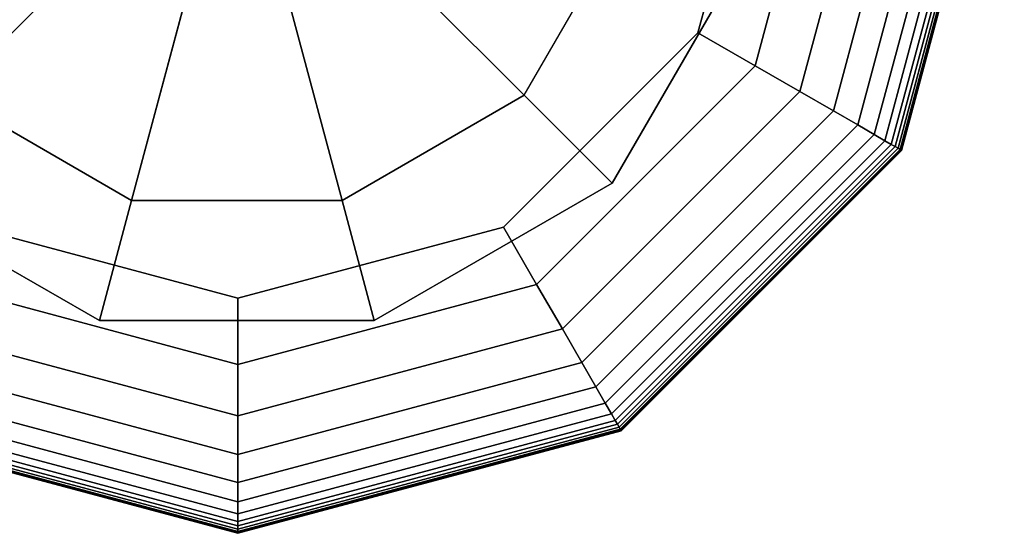
# Model space of a CAD drawing. Extents: x 6231 to 28952, y -23964 to -4244.
# Drawn here: x 25959 to 26084, y -11811 to -11747 of the extents above; entities that cross this region are included whole.
import ezdxf

# ---------------------------------------------------------------- set-up
doc = ezdxf.new("R2010")
doc.units = 0
doc.header["$LTSCALE"] = 350
doc.header["$MEASUREMENT"] = 0
doc.layers.add('SOUTH JORDAN', color=7, linetype='CONTINUOUS')

msp = doc.modelspace()

# ---------------------------------------------------------------- linework, layer by layer
at = {"layer": 'SOUTH JORDAN'}
for p, q in [((25969.35129, -11784.60111), (26004.02925, -11655.1812)), ((26044.85327, -11748.26486), (26053.82858, -11714.76852)), ((26053.82858, -11714.76852), (26044.85327, -11748.26486)), ((26044.85327, -11748.26486), (26053.82858, -11714.76852)), ((26053.82858, -11714.76852), (26044.85327, -11748.26486)), ((26062.18948, -11714.76852), (26052.09402, -11752.44531)), ((26052.09402, -11752.44531), (26062.18948, -11714.76852)), ((26062.18948, -11714.76852), (26052.09402, -11752.44531)), ((26052.09402, -11752.44531), (26062.18948, -11714.76852)), ((26062.18948, -11714.76852), (26052.09402, -11752.44531)), ((26052.09402, -11752.44531), (26062.18948, -11714.76852)), ((26062.18948, -11714.76852), (26052.09402, -11752.44531)), ((26052.09402, -11752.44531), (26062.18948, -11714.76852)), ((26068.69024, -11714.76852), (26057.72384, -11755.69569)), ((26057.72384, -11755.69569), (26068.69024, -11714.76852)), ((26068.69024, -11714.76852), (26057.72384, -11755.69569)), ((26057.72384, -11755.69569), (26068.69024, -11714.76852)), ((26068.69024, -11714.76852), (26057.72384, -11755.69569)), ((26057.72384, -11755.69569), (26068.69024, -11714.76852)), ((26068.69024, -11714.76852), (26057.72384, -11755.69569)), ((26057.72384, -11755.69569), (26068.69024, -11714.76852)), ((26073.57984, -11714.76852), (26061.95836, -11758.14049)), ((26061.95836, -11758.14049), (26073.57984, -11714.76852)), ((26073.57984, -11714.76852), (26061.95836, -11758.14049)), ((26061.95836, -11758.14049), (26073.57984, -11714.76852)), ((26073.57984, -11714.76852), (26061.95836, -11758.14049)), ((26061.95836, -11758.14049), (26073.57984, -11714.76852)), ((26073.57984, -11714.76852), (26061.95836, -11758.14049)), ((26061.95836, -11758.14049), (26073.57984, -11714.76852)), ((26077.10729, -11714.76852), (26065.01322, -11759.90421)), ((26065.01322, -11759.90421), (26077.10729, -11714.76852)), ((26077.10729, -11714.76852), (26065.01322, -11759.90421)), ((26065.01322, -11759.90421), (26077.10729, -11714.76852)), ((26077.10729, -11714.76852), (26065.01322, -11759.90421)), ((26065.01322, -11759.90421), (26077.10729, -11714.76852)), ((26077.10729, -11714.76852), (26065.01322, -11759.90421)), ((26065.01322, -11759.90421), (26077.10729, -11714.76852)), ((26079.52157, -11714.76852), (26067.10405, -11761.11136)), ((26067.10405, -11761.11136), (26079.52157, -11714.76852)), ((26079.52157, -11714.76852), (26067.10405, -11761.11136)), ((26067.10405, -11761.11136), (26079.52157, -11714.76852)), ((26079.52157, -11714.76852), (26067.10405, -11761.11136)), ((26067.10405, -11761.11136), (26079.52157, -11714.76852)), ((26079.52157, -11714.76852), (26067.10405, -11761.11136)), ((26067.10405, -11761.11136), (26079.52157, -11714.76852)), ((26081.0717, -11714.76852), (26068.4465, -11761.88642)), ((26068.4465, -11761.88642), (26081.0717, -11714.76852)), ((26081.0717, -11714.76852), (26068.4465, -11761.88642)), ((26068.4465, -11761.88642), (26081.0717, -11714.76852)), ((26081.0717, -11714.76852), (26068.4465, -11761.88642)), ((26068.4465, -11761.88642), (26081.0717, -11714.76852)), ((26081.0717, -11714.76852), (26068.4465, -11761.88642)), ((26068.4465, -11761.88642), (26081.0717, -11714.76852)), ((26082.00665, -11714.76852), (26069.25619, -11762.3539)), ((26069.25619, -11762.3539), (26082.00665, -11714.76852)), ((26082.00665, -11714.76852), (26069.25619, -11762.3539)), ((26069.25619, -11762.3539), (26082.00665, -11714.76852)), ((26082.00665, -11714.76852), (26069.25619, -11762.3539)), ((26069.25619, -11762.3539), (26082.00665, -11714.76852)), ((26082.00665, -11714.76852), (26069.25619, -11762.3539)), ((26069.25619, -11762.3539), (26082.00665, -11714.76852)), ((26082.57544, -11714.76852), (26069.74877, -11762.63829)), ((26069.74877, -11762.63829), (26082.57544, -11714.76852)), ((26082.57544, -11714.76852), (26069.74877, -11762.63829)), ((26069.74877, -11762.63829), (26082.57544, -11714.76852)), ((26082.57544, -11714.76852), (26069.74877, -11762.63829)), ((26069.74877, -11762.63829), (26082.57544, -11714.76852)), ((26082.57544, -11714.76852), (26069.74877, -11762.63829)), ((26069.74877, -11762.63829), (26082.57544, -11714.76852)), ((26082.98555, -11714.76852), (26070.10394, -11762.84334)), ((26070.10394, -11762.84334), (26082.98555, -11714.76852)), ((26082.98555, -11714.76852), (26070.10394, -11762.84334)), ((26070.10394, -11762.84334), (26082.98555, -11714.76852)), ((26082.98555, -11714.76852), (26070.10394, -11762.84334)), ((26070.10394, -11762.84334), (26082.98555, -11714.76852)), ((26082.98555, -11714.76852), (26070.10394, -11762.84334)), ((26070.10394, -11762.84334), (26082.98555, -11714.76852)), ((26083.27849, -11714.76852), (26070.35763, -11762.98981)), ((26070.35763, -11762.98981), (26083.27849, -11714.76852)), ((26083.27849, -11714.76852), (26070.35763, -11762.98981)), ((26070.35763, -11762.98981), (26083.27849, -11714.76852)), ((26083.27849, -11714.76852), (26070.35763, -11762.98981)), ((26070.35763, -11762.98981), (26083.27849, -11714.76852)), ((26083.27849, -11714.76852), (26070.35763, -11762.98981)), ((26070.35763, -11762.98981), (26083.27849, -11714.76852)), ((26083.45425, -11714.76852), (26070.50985, -11763.07769)), ((26070.50985, -11763.07769), (26083.45425, -11714.76852)), ((26083.45425, -11714.76852), (26070.50985, -11763.07769)), ((26070.50985, -11763.07769), (26083.45425, -11714.76852)), ((26083.45425, -11714.76852), (26070.50985, -11763.07769)), ((26070.50985, -11763.07769), (26083.45425, -11714.76852)), ((26083.45425, -11714.76852), (26070.50985, -11763.07769)), ((26070.50985, -11763.07769), (26083.45425, -11714.76852)), ((26083.51284, -11714.76852), (26070.56058, -11763.10699)), ((26070.56058, -11763.10699), (26083.51284, -11714.76852)), ((26083.51284, -11714.76852), (26070.56058, -11763.10699)), ((26070.56058, -11763.10699), (26083.51284, -11714.76852)), ((26022.94644, -11756.14733), (26036.21712, -11733.16183)), ((26022.94644, -11756.14733), (26036.21712, -11733.16183)), ((25950.43409, -11756.14733), (25968.20703, -11738.37439)), ((25968.20703, -11738.37439), (25950.43409, -11756.14733)), ((26005.1735, -11738.37439), (26022.94644, -11756.14733)), ((26022.94644, -11756.14733), (26005.1735, -11738.37439)), ((26034.06124, -11767.26213), (26051.40022, -11737.23013)), ((26051.40022, -11737.23013), (26034.06124, -11767.26213)), ((26051.40022, -11737.23013), (26034.06124, -11767.26213)), ((25979.92493, -11745.13972), (25973.41959, -11769.41801)), ((25973.41959, -11769.41801), (25979.92493, -11745.13972)), ((25993.4556, -11745.13972), (25999.96095, -11769.41801)), ((25999.96095, -11769.41801), (25993.4556, -11745.13972)), ((26020.33225, -11772.78588), (26044.85327, -11748.26486)), ((26044.85327, -11748.26486), (26020.33225, -11772.78588)), ((26020.33225, -11772.78588), (26044.85327, -11748.26486)), ((26044.85327, -11748.26486), (26020.33225, -11772.78588)), ((26052.09402, -11752.44531), (26044.85327, -11748.26486)), ((26044.85327, -11748.26486), (26052.09402, -11752.44531)), ((26044.85327, -11748.26486), (26052.09402, -11752.44531)), ((26052.09402, -11752.44531), (26044.85327, -11748.26486)), ((26052.09402, -11752.44531), (26044.85327, -11748.26486)), ((26044.85327, -11748.26486), (26052.09402, -11752.44531)), ((26044.85327, -11748.26486), (26052.09402, -11752.44531)), ((26052.09402, -11752.44531), (26044.85327, -11748.26486)), ((26052.09402, -11752.44531), (26024.5127, -11780.02663)), ((26024.5127, -11780.02663), (26052.09402, -11752.44531)), ((26052.09402, -11752.44531), (26024.5127, -11780.02663)), ((26024.5127, -11780.02663), (26052.09402, -11752.44531)), ((26052.09402, -11752.44531), (26024.5127, -11780.02663)), ((26024.5127, -11780.02663), (26052.09402, -11752.44531)), ((26052.09402, -11752.44531), (26024.5127, -11780.02663)), ((26024.5127, -11780.02663), (26052.09402, -11752.44531)), ((26057.72384, -11755.69569), (26052.09402, -11752.44531)), ((26052.09402, -11752.44531), (26057.72384, -11755.69569)), ((26052.09402, -11752.44531), (26057.72384, -11755.69569)), ((26057.72384, -11755.69569), (26052.09402, -11752.44531)), ((26057.72384, -11755.69569), (26052.09402, -11752.44531)), ((26052.09402, -11752.44531), (26057.72384, -11755.69569)), ((26052.09402, -11752.44531), (26057.72384, -11755.69569)), ((26057.72384, -11755.69569), (26052.09402, -11752.44531)), ((26057.72384, -11755.69569), (26027.76307, -11785.65645)), ((26027.76307, -11785.65645), (26057.72384, -11755.69569)), ((26057.72384, -11755.69569), (26027.76307, -11785.65645)), ((26027.76307, -11785.65645), (26057.72384, -11755.69569)), ((26057.72384, -11755.69569), (26027.76307, -11785.65645)), ((26027.76307, -11785.65645), (26057.72384, -11755.69569)), ((26057.72384, -11755.69569), (26027.76307, -11785.65645)), ((26027.76307, -11785.65645), (26057.72384, -11755.69569)), ((26061.95836, -11758.14049), (26057.72384, -11755.69569)), ((26057.72384, -11755.69569), (26061.95836, -11758.14049)), ((26057.72384, -11755.69569), (26061.95836, -11758.14049)), ((26061.95836, -11758.14049), (26057.72384, -11755.69569)), ((26061.95836, -11758.14049), (26057.72384, -11755.69569)), ((26057.72384, -11755.69569), (26061.95836, -11758.14049)), ((26057.72384, -11755.69569), (26061.95836, -11758.14049)), ((26061.95836, -11758.14049), (26057.72384, -11755.69569)), ((25950.43409, -11756.14733), (25973.41959, -11769.41801)), ((25973.41959, -11769.41801), (25950.43409, -11756.14733)), ((25999.96095, -11769.41801), (26022.94644, -11756.14733)), ((26022.94644, -11756.14733), (25999.96095, -11769.41801)), ((26034.06124, -11767.26213), (26022.94644, -11756.14733)), ((26034.06124, -11767.26213), (26022.94644, -11756.14733)), ((26061.95836, -11758.14049), (26030.20787, -11789.89097)), ((26030.20787, -11789.89097), (26061.95836, -11758.14049)), ((26061.95836, -11758.14049), (26030.20787, -11789.89097)), ((26030.20787, -11789.89097), (26061.95836, -11758.14049)), ((26061.95836, -11758.14049), (26030.20787, -11789.89097)), ((26030.20787, -11789.89097), (26061.95836, -11758.14049)), ((26061.95836, -11758.14049), (26030.20787, -11789.89097)), ((26030.20787, -11789.89097), (26061.95836, -11758.14049)), ((26065.01322, -11759.90421), (26061.95836, -11758.14049)), ((26061.95836, -11758.14049), (26065.01322, -11759.90421)), ((26061.95836, -11758.14049), (26065.01322, -11759.90421)), ((26065.01322, -11759.90421), (26061.95836, -11758.14049)), ((26065.01322, -11759.90421), (26061.95836, -11758.14049)), ((26061.95836, -11758.14049), (26065.01322, -11759.90421)), ((26061.95836, -11758.14049), (26065.01322, -11759.90421)), ((26065.01322, -11759.90421), (26061.95836, -11758.14049)), ((26065.01322, -11759.90421), (26031.9716, -11792.94583)), ((26031.9716, -11792.94583), (26065.01322, -11759.90421)), ((26065.01322, -11759.90421), (26031.9716, -11792.94583)), ((26031.9716, -11792.94583), (26065.01322, -11759.90421)), ((26065.01322, -11759.90421), (26031.9716, -11792.94583)), ((26031.9716, -11792.94583), (26065.01322, -11759.90421)), ((26065.01322, -11759.90421), (26031.9716, -11792.94583)), ((26031.9716, -11792.94583), (26065.01322, -11759.90421)), ((26067.10405, -11761.11136), (26065.01322, -11759.90421)), ((26065.01322, -11759.90421), (26067.10405, -11761.11136)), ((26065.01322, -11759.90421), (26067.10405, -11761.11136)), ((26067.10405, -11761.11136), (26065.01322, -11759.90421)), ((26067.10405, -11761.11136), (26065.01322, -11759.90421)), ((26065.01322, -11759.90421), (26067.10405, -11761.11136)), ((26065.01322, -11759.90421), (26067.10405, -11761.11136)), ((26067.10405, -11761.11136), (26065.01322, -11759.90421)), ((26067.10405, -11761.11136), (26033.17874, -11795.03666)), ((26033.17874, -11795.03666), (26067.10405, -11761.11136)), ((26067.10405, -11761.11136), (26033.17874, -11795.03666)), ((26033.17874, -11795.03666), (26067.10405, -11761.11136)), ((26067.10405, -11761.11136), (26033.17874, -11795.03666)), ((26033.17874, -11795.03666), (26067.10405, -11761.11136)), ((26067.10405, -11761.11136), (26033.17874, -11795.03666)), ((26033.17874, -11795.03666), (26067.10405, -11761.11136)), ((26068.4465, -11761.88642), (26033.9538, -11796.37911)), ((26033.9538, -11796.37911), (26068.4465, -11761.88642)), ((26068.4465, -11761.88642), (26033.9538, -11796.37911)), ((26033.9538, -11796.37911), (26068.4465, -11761.88642)), ((26068.4465, -11761.88642), (26033.9538, -11796.37911)), ((26033.9538, -11796.37911), (26068.4465, -11761.88642)), ((26068.4465, -11761.88642), (26033.9538, -11796.37911)), ((26033.9538, -11796.37911), (26068.4465, -11761.88642)), ((26068.4465, -11761.88642), (26067.10405, -11761.11136)), ((26067.10405, -11761.11136), (26068.4465, -11761.88642)), ((26067.10405, -11761.11136), (26068.4465, -11761.88642)), ((26068.4465, -11761.88642), (26067.10405, -11761.11136)), ((26068.4465, -11761.88642), (26067.10405, -11761.11136)), ((26067.10405, -11761.11136), (26068.4465, -11761.88642)), ((26067.10405, -11761.11136), (26068.4465, -11761.88642)), ((26068.4465, -11761.88642), (26067.10405, -11761.11136)), ((26069.25619, -11762.3539), (26068.4465, -11761.88642)), ((26068.4465, -11761.88642), (26069.25619, -11762.3539)), ((26068.4465, -11761.88642), (26069.25619, -11762.3539)), ((26069.25619, -11762.3539), (26068.4465, -11761.88642)), ((26069.25619, -11762.3539), (26068.4465, -11761.88642)), ((26068.4465, -11761.88642), (26069.25619, -11762.3539)), ((26068.4465, -11761.88642), (26069.25619, -11762.3539)), ((26069.25619, -11762.3539), (26068.4465, -11761.88642)), ((26069.25619, -11762.3539), (26034.42128, -11797.18881)), ((26034.42128, -11797.18881), (26069.25619, -11762.3539)), ((26069.25619, -11762.3539), (26034.42128, -11797.18881)), ((26034.42128, -11797.18881), (26069.25619, -11762.3539)), ((26069.25619, -11762.3539), (26034.42128, -11797.18881)), ((26034.42128, -11797.18881), (26069.25619, -11762.3539)), ((26069.25619, -11762.3539), (26034.42128, -11797.18881)), ((26034.42128, -11797.18881), (26069.25619, -11762.3539)), ((26069.74877, -11762.63829), (26034.70567, -11797.68139)), ((26034.70567, -11797.68139), (26069.74877, -11762.63829)), ((26069.74877, -11762.63829), (26034.70567, -11797.68139)), ((26034.70567, -11797.68139), (26069.74877, -11762.63829)), ((26069.74877, -11762.63829), (26034.70567, -11797.68139)), ((26034.70567, -11797.68139), (26069.74877, -11762.63829)), ((26069.74877, -11762.63829), (26034.70567, -11797.68139)), ((26034.70567, -11797.68139), (26069.74877, -11762.63829)), ((26070.10394, -11762.84334), (26034.91073, -11798.03656)), ((26034.91073, -11798.03656), (26070.10394, -11762.84334)), ((26070.10394, -11762.84334), (26034.91073, -11798.03656)), ((26034.91073, -11798.03656), (26070.10394, -11762.84334)), ((26070.10394, -11762.84334), (26034.91073, -11798.03656)), ((26034.91073, -11798.03656), (26070.10394, -11762.84334)), ((26070.10394, -11762.84334), (26034.91073, -11798.03656)), ((26034.91073, -11798.03656), (26070.10394, -11762.84334)), ((26070.35763, -11762.98981), (26035.0572, -11798.29025)), ((26035.0572, -11798.29025), (26070.35763, -11762.98981)), ((26070.35763, -11762.98981), (26035.0572, -11798.29025)), ((26035.0572, -11798.29025), (26070.35763, -11762.98981)), ((26070.35763, -11762.98981), (26035.0572, -11798.29025)), ((26035.0572, -11798.29025), (26070.35763, -11762.98981)), ((26070.35763, -11762.98981), (26035.0572, -11798.29025)), ((26035.0572, -11798.29025), (26070.35763, -11762.98981)), ((26070.50985, -11763.07769), (26035.14508, -11798.44246)), ((26035.14508, -11798.44246), (26070.50985, -11763.07769)), ((26070.50985, -11763.07769), (26035.14508, -11798.44246)), ((26035.14508, -11798.44246), (26070.50985, -11763.07769)), ((26070.50985, -11763.07769), (26035.14508, -11798.44246)), ((26035.14508, -11798.44246), (26070.50985, -11763.07769)), ((26070.50985, -11763.07769), (26035.14508, -11798.44246)), ((26035.14508, -11798.44246), (26070.50985, -11763.07769)), ((26070.56058, -11763.10699), (26035.17437, -11798.4932)), ((26035.17437, -11798.4932), (26070.56058, -11763.10699)), ((26070.56058, -11763.10699), (26035.17437, -11798.4932)), ((26035.17437, -11798.4932), (26070.56058, -11763.10699)), ((26069.74877, -11762.63829), (26069.25619, -11762.3539)), ((26069.25619, -11762.3539), (26069.74877, -11762.63829)), ((26069.25619, -11762.3539), (26069.74877, -11762.63829)), ((26069.74877, -11762.63829), (26069.25619, -11762.3539)), ((26069.74877, -11762.63829), (26069.25619, -11762.3539)), ((26069.25619, -11762.3539), (26069.74877, -11762.63829)), ((26069.25619, -11762.3539), (26069.74877, -11762.63829)), ((26069.74877, -11762.63829), (26069.25619, -11762.3539)), ((26070.10394, -11762.84334), (26069.74877, -11762.63829)), ((26069.74877, -11762.63829), (26070.10394, -11762.84334)), ((26069.74877, -11762.63829), (26070.10394, -11762.84334)), ((26070.10394, -11762.84334), (26069.74877, -11762.63829)), ((26070.10394, -11762.84334), (26069.74877, -11762.63829)), ((26069.74877, -11762.63829), (26070.10394, -11762.84334)), ((26069.74877, -11762.63829), (26070.10394, -11762.84334)), ((26070.10394, -11762.84334), (26069.74877, -11762.63829)), ((26070.35763, -11762.98981), (26070.10394, -11762.84334)), ((26070.10394, -11762.84334), (26070.35763, -11762.98981)), ((26070.10394, -11762.84334), (26070.35763, -11762.98981)), ((26070.35763, -11762.98981), (26070.10394, -11762.84334)), ((26070.35763, -11762.98981), (26070.10394, -11762.84334)), ((26070.10394, -11762.84334), (26070.35763, -11762.98981)), ((26070.10394, -11762.84334), (26070.35763, -11762.98981)), ((26070.35763, -11762.98981), (26070.10394, -11762.84334)), ((26070.50985, -11763.07769), (26070.35763, -11762.98981)), ((26070.35763, -11762.98981), (26070.50985, -11763.07769)), ((26070.35763, -11762.98981), (26070.50985, -11763.07769)), ((26070.50985, -11763.07769), (26070.35763, -11762.98981)), ((26070.50985, -11763.07769), (26070.35763, -11762.98981)), ((26070.35763, -11762.98981), (26070.50985, -11763.07769)), ((26070.35763, -11762.98981), (26070.50985, -11763.07769)), ((26070.50985, -11763.07769), (26070.35763, -11762.98981)), ((26070.56058, -11763.10699), (26070.50985, -11763.07769)), ((26070.50985, -11763.07769), (26070.56058, -11763.10699)), ((26070.50985, -11763.07769), (26070.56058, -11763.10699)), ((26070.56058, -11763.10699), (26070.50985, -11763.07769)), ((26070.56058, -11763.10699), (26070.50985, -11763.07769)), ((26070.50985, -11763.07769), (26070.56058, -11763.10699)), ((26070.50985, -11763.07769), (26070.56058, -11763.10699)), ((26070.56058, -11763.10699), (26070.50985, -11763.07769)), ((25939.31929, -11767.26213), (25969.35129, -11784.60111)), ((25969.35129, -11784.60111), (25939.31929, -11767.26213)), ((25939.31929, -11767.26213), (25969.35129, -11784.60111)), ((26004.02925, -11784.60111), (26034.06124, -11767.26213)), ((26034.06124, -11767.26213), (26004.02925, -11784.60111)), ((26004.02925, -11784.60111), (26034.06124, -11767.26213)), ((26034.06124, -11767.26213), (26034.06124, -11767.26213)), ((26034.06124, -11767.26213), (26034.06124, -11767.26213)), ((25973.41959, -11769.41801), (25969.35129, -11784.60111)), ((25969.35129, -11784.60111), (25973.41959, -11769.41801)), ((25999.96095, -11769.41801), (25973.41959, -11769.41801)), ((25973.41959, -11769.41801), (25999.96095, -11769.41801)), ((26004.02925, -11784.60111), (25999.96095, -11769.41801)), ((25999.96095, -11769.41801), (26004.02925, -11784.60111)), ((25953.33957, -11772.78588), (25986.83591, -11781.7612)), ((25986.83591, -11781.7612), (25953.33957, -11772.78588)), ((25953.33957, -11772.78588), (25986.83591, -11781.7612)), ((25986.83591, -11781.7612), (25953.33957, -11772.78588)), ((25986.83591, -11781.7612), (26020.33225, -11772.78588)), ((26020.33225, -11772.78588), (25986.83591, -11781.7612)), ((25986.83591, -11781.7612), (26020.33225, -11772.78588)), ((26020.33225, -11772.78588), (25986.83591, -11781.7612)), ((26024.5127, -11780.02663), (26020.33225, -11772.78588)), ((26020.33225, -11772.78588), (26024.5127, -11780.02663)), ((26020.33225, -11772.78588), (26024.5127, -11780.02663)), ((26024.5127, -11780.02663), (26020.33225, -11772.78588)), ((26024.5127, -11780.02663), (26020.33225, -11772.78588)), ((26020.33225, -11772.78588), (26024.5127, -11780.02663)), ((26020.33225, -11772.78588), (26024.5127, -11780.02663)), ((26024.5127, -11780.02663), (26020.33225, -11772.78588)), ((25986.83591, -11790.1221), (25949.15912, -11780.02663)), ((25949.15912, -11780.02663), (25986.83591, -11790.1221)), ((25986.83591, -11790.1221), (25949.15912, -11780.02663)), ((25949.15912, -11780.02663), (25986.83591, -11790.1221)), ((25986.83591, -11790.1221), (25949.15912, -11780.02663)), ((25949.15912, -11780.02663), (25986.83591, -11790.1221)), ((25986.83591, -11790.1221), (25949.15912, -11780.02663)), ((25949.15912, -11780.02663), (25986.83591, -11790.1221)), ((26024.5127, -11780.02663), (25986.83591, -11790.1221)), ((25986.83591, -11790.1221), (26024.5127, -11780.02663)), ((26024.5127, -11780.02663), (25986.83591, -11790.1221)), ((25986.83591, -11790.1221), (26024.5127, -11780.02663)), ((26024.5127, -11780.02663), (25986.83591, -11790.1221)), ((25986.83591, -11790.1221), (26024.5127, -11780.02663)), ((26024.5127, -11780.02663), (25986.83591, -11790.1221)), ((25986.83591, -11790.1221), (26024.5127, -11780.02663)), ((26027.76307, -11785.65645), (26024.5127, -11780.02663)), ((26024.5127, -11780.02663), (26027.76307, -11785.65645)), ((26024.5127, -11780.02663), (26027.76307, -11785.65645)), ((26027.76307, -11785.65645), (26024.5127, -11780.02663)), ((26027.76307, -11785.65645), (26024.5127, -11780.02663)), ((26024.5127, -11780.02663), (26027.76307, -11785.65645)), ((26024.5127, -11780.02663), (26027.76307, -11785.65645)), ((26027.76307, -11785.65645), (26024.5127, -11780.02663)), ((25986.83591, -11790.1221), (25986.83591, -11781.7612)), ((25986.83591, -11781.7612), (25986.83591, -11790.1221)), ((25986.83591, -11781.7612), (25986.83591, -11790.1221)), ((25986.83591, -11790.1221), (25986.83591, -11781.7612)), ((25986.83591, -11790.1221), (25986.83591, -11781.7612)), ((25986.83591, -11781.7612), (25986.83591, -11790.1221)), ((25986.83591, -11781.7612), (25986.83591, -11790.1221)), ((25986.83591, -11790.1221), (25986.83591, -11781.7612)), ((25969.35129, -11784.60111), (26004.02925, -11784.60111)), ((26004.02925, -11784.60111), (25969.35129, -11784.60111)), ((25969.35129, -11784.60111), (25969.35129, -11784.60111)), ((25969.35129, -11784.60111), (25969.35129, -11784.60111)), ((25969.35129, -11784.60111), (26004.02925, -11784.60111)), ((26004.02925, -11784.60111), (26004.02925, -11784.60111)), ((26004.02925, -11784.60111), (26004.02925, -11784.60111)), ((25986.83591, -11796.62285), (25945.90874, -11785.65645)), ((25945.90874, -11785.65645), (25986.83591, -11796.62285)), ((25986.83591, -11796.62285), (25945.90874, -11785.65645)), ((25945.90874, -11785.65645), (25986.83591, -11796.62285)), ((25986.83591, -11796.62285), (25945.90874, -11785.65645)), ((25945.90874, -11785.65645), (25986.83591, -11796.62285)), ((25986.83591, -11796.62285), (25945.90874, -11785.65645)), ((25945.90874, -11785.65645), (25986.83591, -11796.62285)), ((26027.76307, -11785.65645), (25986.83591, -11796.62285)), ((25986.83591, -11796.62285), (26027.76307, -11785.65645)), ((26027.76307, -11785.65645), (25986.83591, -11796.62285)), ((25986.83591, -11796.62285), (26027.76307, -11785.65645)), ((26027.76307, -11785.65645), (25986.83591, -11796.62285)), ((25986.83591, -11796.62285), (26027.76307, -11785.65645)), ((26027.76307, -11785.65645), (25986.83591, -11796.62285)), ((25986.83591, -11796.62285), (26027.76307, -11785.65645)), ((26030.20787, -11789.89097), (26027.76307, -11785.65645)), ((26027.76307, -11785.65645), (26030.20787, -11789.89097)), ((26027.76307, -11785.65645), (26030.20787, -11789.89097)), ((26030.20787, -11789.89097), (26027.76307, -11785.65645)), ((26030.20787, -11789.89097), (26027.76307, -11785.65645)), ((26027.76307, -11785.65645), (26030.20787, -11789.89097)), ((26027.76307, -11785.65645), (26030.20787, -11789.89097)), ((26030.20787, -11789.89097), (26027.76307, -11785.65645)), ((25986.83591, -11801.51246), (25943.46394, -11789.89097)), ((25943.46394, -11789.89097), (25986.83591, -11801.51246)), ((25986.83591, -11801.51246), (25943.46394, -11789.89097)), ((25943.46394, -11789.89097), (25986.83591, -11801.51246)), ((25986.83591, -11801.51246), (25943.46394, -11789.89097)), ((25943.46394, -11789.89097), (25986.83591, -11801.51246)), ((25986.83591, -11801.51246), (25943.46394, -11789.89097)), ((25943.46394, -11789.89097), (25986.83591, -11801.51246)), ((26030.20787, -11789.89097), (25986.83591, -11801.51246)), ((25986.83591, -11801.51246), (26030.20787, -11789.89097)), ((26030.20787, -11789.89097), (25986.83591, -11801.51246)), ((25986.83591, -11801.51246), (26030.20787, -11789.89097)), ((26030.20787, -11789.89097), (25986.83591, -11801.51246)), ((25986.83591, -11801.51246), (26030.20787, -11789.89097)), ((26030.20787, -11789.89097), (25986.83591, -11801.51246)), ((25986.83591, -11801.51246), (26030.20787, -11789.89097)), ((25986.83591, -11796.62285), (25986.83591, -11790.1221)), ((25986.83591, -11790.1221), (25986.83591, -11796.62285)), ((25986.83591, -11790.1221), (25986.83591, -11796.62285)), ((25986.83591, -11796.62285), (25986.83591, -11790.1221)), ((25986.83591, -11796.62285), (25986.83591, -11790.1221)), ((25986.83591, -11790.1221), (25986.83591, -11796.62285)), ((25986.83591, -11790.1221), (25986.83591, -11796.62285)), ((25986.83591, -11796.62285), (25986.83591, -11790.1221)), ((26031.9716, -11792.94583), (26030.20787, -11789.89097)), ((26030.20787, -11789.89097), (26031.9716, -11792.94583)), ((26030.20787, -11789.89097), (26031.9716, -11792.94583)), ((26031.9716, -11792.94583), (26030.20787, -11789.89097)), ((26031.9716, -11792.94583), (26030.20787, -11789.89097)), ((26030.20787, -11789.89097), (26031.9716, -11792.94583)), ((26030.20787, -11789.89097), (26031.9716, -11792.94583)), ((26031.9716, -11792.94583), (26030.20787, -11789.89097)), ((25986.83591, -11805.0399), (25941.70022, -11792.94583)), ((25941.70022, -11792.94583), (25986.83591, -11805.0399)), ((25986.83591, -11805.0399), (25941.70022, -11792.94583)), ((25941.70022, -11792.94583), (25986.83591, -11805.0399)), ((25986.83591, -11805.0399), (25941.70022, -11792.94583)), ((25941.70022, -11792.94583), (25986.83591, -11805.0399)), ((25986.83591, -11805.0399), (25941.70022, -11792.94583)), ((25941.70022, -11792.94583), (25986.83591, -11805.0399)), ((26031.9716, -11792.94583), (25986.83591, -11805.0399)), ((25986.83591, -11805.0399), (26031.9716, -11792.94583)), ((26031.9716, -11792.94583), (25986.83591, -11805.0399)), ((25986.83591, -11805.0399), (26031.9716, -11792.94583)), ((26031.9716, -11792.94583), (25986.83591, -11805.0399)), ((25986.83591, -11805.0399), (26031.9716, -11792.94583)), ((26031.9716, -11792.94583), (25986.83591, -11805.0399)), ((25986.83591, -11805.0399), (26031.9716, -11792.94583)), ((26033.17874, -11795.03666), (26031.9716, -11792.94583)), ((26031.9716, -11792.94583), (26033.17874, -11795.03666)), ((26031.9716, -11792.94583), (26033.17874, -11795.03666)), ((26033.17874, -11795.03666), (26031.9716, -11792.94583)), ((26033.17874, -11795.03666), (26031.9716, -11792.94583)), ((26031.9716, -11792.94583), (26033.17874, -11795.03666)), ((26031.9716, -11792.94583), (26033.17874, -11795.03666)), ((26033.17874, -11795.03666), (26031.9716, -11792.94583)), ((25986.83591, -11807.45419), (25940.49308, -11795.03666)), ((25940.49308, -11795.03666), (25986.83591, -11807.45419)), ((25986.83591, -11807.45419), (25940.49308, -11795.03666)), ((25940.49308, -11795.03666), (25986.83591, -11807.45419)), ((25986.83591, -11807.45419), (25940.49308, -11795.03666)), ((25940.49308, -11795.03666), (25986.83591, -11807.45419)), ((25986.83591, -11807.45419), (25940.49308, -11795.03666)), ((25940.49308, -11795.03666), (25986.83591, -11807.45419)), ((26033.17874, -11795.03666), (25986.83591, -11807.45419)), ((25986.83591, -11807.45419), (26033.17874, -11795.03666)), ((26033.17874, -11795.03666), (25986.83591, -11807.45419)), ((25986.83591, -11807.45419), (26033.17874, -11795.03666)), ((26033.17874, -11795.03666), (25986.83591, -11807.45419)), ((25986.83591, -11807.45419), (26033.17874, -11795.03666)), ((26033.17874, -11795.03666), (25986.83591, -11807.45419)), ((25986.83591, -11807.45419), (26033.17874, -11795.03666)), ((26033.9538, -11796.37911), (26033.17874, -11795.03666)), ((26033.17874, -11795.03666), (26033.9538, -11796.37911)), ((26033.17874, -11795.03666), (26033.9538, -11796.37911)), ((26033.9538, -11796.37911), (26033.17874, -11795.03666)), ((26033.9538, -11796.37911), (26033.17874, -11795.03666)), ((26033.17874, -11795.03666), (26033.9538, -11796.37911)), ((26033.17874, -11795.03666), (26033.9538, -11796.37911)), ((26033.9538, -11796.37911), (26033.17874, -11795.03666)), ((25986.83591, -11809.00431), (25939.71801, -11796.37911)), ((25939.71801, -11796.37911), (25986.83591, -11809.00431)), ((25986.83591, -11809.00431), (25939.71801, -11796.37911)), ((25939.71801, -11796.37911), (25986.83591, -11809.00431)), ((25986.83591, -11809.00431), (25939.71801, -11796.37911)), ((25939.71801, -11796.37911), (25986.83591, -11809.00431)), ((25986.83591, -11809.00431), (25939.71801, -11796.37911)), ((25939.71801, -11796.37911), (25986.83591, -11809.00431)), ((26033.9538, -11796.37911), (25986.83591, -11809.00431)), ((25986.83591, -11809.00431), (26033.9538, -11796.37911)), ((26033.9538, -11796.37911), (25986.83591, -11809.00431)), ((25986.83591, -11809.00431), (26033.9538, -11796.37911)), ((26033.9538, -11796.37911), (25986.83591, -11809.00431)), ((25986.83591, -11809.00431), (26033.9538, -11796.37911)), ((26033.9538, -11796.37911), (25986.83591, -11809.00431)), ((25986.83591, -11809.00431), (26033.9538, -11796.37911)), ((25986.83591, -11801.51246), (25986.83591, -11796.62285)), ((25986.83591, -11796.62285), (25986.83591, -11801.51246)), ((25986.83591, -11796.62285), (25986.83591, -11801.51246)), ((25986.83591, -11801.51246), (25986.83591, -11796.62285)), ((25986.83591, -11801.51246), (25986.83591, -11796.62285)), ((25986.83591, -11796.62285), (25986.83591, -11801.51246)), ((25986.83591, -11796.62285), (25986.83591, -11801.51246)), ((25986.83591, -11801.51246), (25986.83591, -11796.62285)), ((26034.42128, -11797.18881), (26033.9538, -11796.37911)), ((26033.9538, -11796.37911), (26034.42128, -11797.18881)), ((26033.9538, -11796.37911), (26034.42128, -11797.18881)), ((26034.42128, -11797.18881), (26033.9538, -11796.37911)), ((26034.42128, -11797.18881), (26033.9538, -11796.37911)), ((26033.9538, -11796.37911), (26034.42128, -11797.18881)), ((26033.9538, -11796.37911), (26034.42128, -11797.18881)), ((26034.42128, -11797.18881), (26033.9538, -11796.37911)), ((25986.83591, -11810.50805), (25938.96614, -11797.68139)), ((25938.96614, -11797.68139), (25986.83591, -11810.50805)), ((25986.83591, -11810.50805), (25938.96614, -11797.68139)), ((25938.96614, -11797.68139), (25986.83591, -11810.50805)), ((25986.83591, -11810.50805), (25938.96614, -11797.68139)), ((25938.96614, -11797.68139), (25986.83591, -11810.50805)), ((25986.83591, -11810.50805), (25938.96614, -11797.68139)), ((25938.96614, -11797.68139), (25986.83591, -11810.50805)), ((25986.83591, -11809.93927), (25939.25054, -11797.18881)), ((25939.25054, -11797.18881), (25986.83591, -11809.93927)), ((25986.83591, -11809.93927), (25939.25054, -11797.18881)), ((25939.25054, -11797.18881), (25986.83591, -11809.93927)), ((25986.83591, -11809.93927), (25939.25054, -11797.18881)), ((25939.25054, -11797.18881), (25986.83591, -11809.93927)), ((25986.83591, -11809.93927), (25939.25054, -11797.18881)), ((25939.25054, -11797.18881), (25986.83591, -11809.93927)), ((26034.42128, -11797.18881), (25986.83591, -11809.93927)), ((25986.83591, -11809.93927), (26034.42128, -11797.18881)), ((26034.42128, -11797.18881), (25986.83591, -11809.93927)), ((25986.83591, -11809.93927), (26034.42128, -11797.18881)), ((26034.42128, -11797.18881), (25986.83591, -11809.93927)), ((25986.83591, -11809.93927), (26034.42128, -11797.18881)), ((26034.42128, -11797.18881), (25986.83591, -11809.93927)), ((25986.83591, -11809.93927), (26034.42128, -11797.18881)), ((26034.70567, -11797.68139), (25986.83591, -11810.50805)), ((25986.83591, -11810.50805), (26034.70567, -11797.68139)), ((26034.70567, -11797.68139), (25986.83591, -11810.50805)), ((25986.83591, -11810.50805), (26034.70567, -11797.68139)), ((26034.70567, -11797.68139), (25986.83591, -11810.50805)), ((25986.83591, -11810.50805), (26034.70567, -11797.68139)), ((26034.70567, -11797.68139), (25986.83591, -11810.50805)), ((25986.83591, -11810.50805), (26034.70567, -11797.68139)), ((26034.70567, -11797.68139), (26034.42128, -11797.18881)), ((26034.42128, -11797.18881), (26034.70567, -11797.68139)), ((26034.42128, -11797.18881), (26034.70567, -11797.68139)), ((26034.70567, -11797.68139), (26034.42128, -11797.18881)), ((26034.70567, -11797.68139), (26034.42128, -11797.18881)), ((26034.42128, -11797.18881), (26034.70567, -11797.68139)), ((26034.42128, -11797.18881), (26034.70567, -11797.68139)), ((26034.70567, -11797.68139), (26034.42128, -11797.18881)), ((26034.91073, -11798.03656), (26034.70567, -11797.68139)), ((26034.70567, -11797.68139), (26034.91073, -11798.03656)), ((26034.70567, -11797.68139), (26034.91073, -11798.03656)), ((26034.91073, -11798.03656), (26034.70567, -11797.68139)), ((26034.91073, -11798.03656), (26034.70567, -11797.68139)), ((26034.70567, -11797.68139), (26034.91073, -11798.03656)), ((26034.70567, -11797.68139), (26034.91073, -11798.03656)), ((26034.91073, -11798.03656), (26034.70567, -11797.68139)), ((25986.83591, -11811.44545), (25938.49745, -11798.4932)), ((25938.49745, -11798.4932), (25986.83591, -11811.44545)), ((25986.83591, -11811.44545), (25938.49745, -11798.4932)), ((25938.49745, -11798.4932), (25986.83591, -11811.44545)), ((25986.83591, -11811.38686), (25938.52674, -11798.44246)), ((25938.52674, -11798.44246), (25986.83591, -11811.38686)), ((25986.83591, -11811.38686), (25938.52674, -11798.44246)), ((25938.52674, -11798.44246), (25986.83591, -11811.38686)), ((25986.83591, -11811.38686), (25938.52674, -11798.44246)), ((25938.52674, -11798.44246), (25986.83591, -11811.38686)), ((25986.83591, -11811.38686), (25938.52674, -11798.44246)), ((25938.52674, -11798.44246), (25986.83591, -11811.38686)), ((25986.83591, -11811.2111), (25938.61462, -11798.29025)), ((25938.61462, -11798.29025), (25986.83591, -11811.2111)), ((25986.83591, -11811.2111), (25938.61462, -11798.29025)), ((25938.61462, -11798.29025), (25986.83591, -11811.2111)), ((25986.83591, -11811.2111), (25938.61462, -11798.29025)), ((25938.61462, -11798.29025), (25986.83591, -11811.2111)), ((25986.83591, -11811.2111), (25938.61462, -11798.29025)), ((25938.61462, -11798.29025), (25986.83591, -11811.2111)), ((25986.83591, -11810.91816), (25938.76109, -11798.03656)), ((25938.76109, -11798.03656), (25986.83591, -11810.91816)), ((25986.83591, -11810.91816), (25938.76109, -11798.03656)), ((25938.76109, -11798.03656), (25986.83591, -11810.91816)), ((25986.83591, -11810.91816), (25938.76109, -11798.03656)), ((25938.76109, -11798.03656), (25986.83591, -11810.91816)), ((25986.83591, -11810.91816), (25938.76109, -11798.03656)), ((25938.76109, -11798.03656), (25986.83591, -11810.91816)), ((26034.91073, -11798.03656), (25986.83591, -11810.91816)), ((25986.83591, -11810.91816), (26034.91073, -11798.03656)), ((26034.91073, -11798.03656), (25986.83591, -11810.91816)), ((25986.83591, -11810.91816), (26034.91073, -11798.03656)), ((26034.91073, -11798.03656), (25986.83591, -11810.91816)), ((25986.83591, -11810.91816), (26034.91073, -11798.03656)), ((26034.91073, -11798.03656), (25986.83591, -11810.91816)), ((25986.83591, -11810.91816), (26034.91073, -11798.03656)), ((26035.0572, -11798.29025), (25986.83591, -11811.2111)), ((25986.83591, -11811.2111), (26035.0572, -11798.29025)), ((26035.0572, -11798.29025), (25986.83591, -11811.2111)), ((25986.83591, -11811.2111), (26035.0572, -11798.29025)), ((26035.0572, -11798.29025), (25986.83591, -11811.2111)), ((25986.83591, -11811.2111), (26035.0572, -11798.29025)), ((26035.0572, -11798.29025), (25986.83591, -11811.2111)), ((25986.83591, -11811.2111), (26035.0572, -11798.29025)), ((26035.14508, -11798.44246), (25986.83591, -11811.38686)), ((25986.83591, -11811.38686), (26035.14508, -11798.44246)), ((26035.14508, -11798.44246), (25986.83591, -11811.38686)), ((25986.83591, -11811.38686), (26035.14508, -11798.44246)), ((26035.14508, -11798.44246), (25986.83591, -11811.38686)), ((25986.83591, -11811.38686), (26035.14508, -11798.44246)), ((26035.14508, -11798.44246), (25986.83591, -11811.38686)), ((25986.83591, -11811.38686), (26035.14508, -11798.44246)), ((26035.17437, -11798.4932), (25986.83591, -11811.44545)), ((25986.83591, -11811.44545), (26035.17437, -11798.4932)), ((26035.17437, -11798.4932), (25986.83591, -11811.44545)), ((25986.83591, -11811.44545), (26035.17437, -11798.4932)), ((26035.0572, -11798.29025), (26034.91073, -11798.03656)), ((26034.91073, -11798.03656), (26035.0572, -11798.29025)), ((26034.91073, -11798.03656), (26035.0572, -11798.29025)), ((26035.0572, -11798.29025), (26034.91073, -11798.03656)), ((26035.0572, -11798.29025), (26034.91073, -11798.03656)), ((26034.91073, -11798.03656), (26035.0572, -11798.29025)), ((26034.91073, -11798.03656), (26035.0572, -11798.29025)), ((26035.0572, -11798.29025), (26034.91073, -11798.03656)), ((26035.14508, -11798.44246), (26035.0572, -11798.29025)), ((26035.0572, -11798.29025), (26035.14508, -11798.44246)), ((26035.0572, -11798.29025), (26035.14508, -11798.44246)), ((26035.14508, -11798.44246), (26035.0572, -11798.29025)), ((26035.14508, -11798.44246), (26035.0572, -11798.29025)), ((26035.0572, -11798.29025), (26035.14508, -11798.44246)), ((26035.0572, -11798.29025), (26035.14508, -11798.44246)), ((26035.14508, -11798.44246), (26035.0572, -11798.29025)), ((26035.17437, -11798.4932), (26035.14508, -11798.44246)), ((26035.14508, -11798.44246), (26035.17437, -11798.4932)), ((26035.14508, -11798.44246), (26035.17437, -11798.4932)), ((26035.17437, -11798.4932), (26035.14508, -11798.44246)), ((26035.17437, -11798.4932), (26035.14508, -11798.44246)), ((26035.14508, -11798.44246), (26035.17437, -11798.4932)), ((26035.14508, -11798.44246), (26035.17437, -11798.4932)), ((26035.17437, -11798.4932), (26035.14508, -11798.44246)), ((25986.83591, -11805.0399), (25986.83591, -11801.51246)), ((25986.83591, -11801.51246), (25986.83591, -11805.0399)), ((25986.83591, -11801.51246), (25986.83591, -11805.0399)), ((25986.83591, -11805.0399), (25986.83591, -11801.51246)), ((25986.83591, -11805.0399), (25986.83591, -11801.51246)), ((25986.83591, -11801.51246), (25986.83591, -11805.0399)), ((25986.83591, -11801.51246), (25986.83591, -11805.0399)), ((25986.83591, -11805.0399), (25986.83591, -11801.51246)), ((25986.83591, -11807.45419), (25986.83591, -11805.0399)), ((25986.83591, -11805.0399), (25986.83591, -11807.45419)), ((25986.83591, -11805.0399), (25986.83591, -11807.45419)), ((25986.83591, -11807.45419), (25986.83591, -11805.0399)), ((25986.83591, -11807.45419), (25986.83591, -11805.0399)), ((25986.83591, -11805.0399), (25986.83591, -11807.45419)), ((25986.83591, -11805.0399), (25986.83591, -11807.45419)), ((25986.83591, -11807.45419), (25986.83591, -11805.0399)), ((25986.83591, -11809.00431), (25986.83591, -11807.45419)), ((25986.83591, -11807.45419), (25986.83591, -11809.00431)), ((25986.83591, -11807.45419), (25986.83591, -11809.00431)), ((25986.83591, -11809.00431), (25986.83591, -11807.45419)), ((25986.83591, -11809.00431), (25986.83591, -11807.45419)), ((25986.83591, -11807.45419), (25986.83591, -11809.00431)), ((25986.83591, -11807.45419), (25986.83591, -11809.00431)), ((25986.83591, -11809.00431), (25986.83591, -11807.45419)), ((25986.83591, -11809.93927), (25986.83591, -11809.00431)), ((25986.83591, -11809.00431), (25986.83591, -11809.93927)), ((25986.83591, -11809.00431), (25986.83591, -11809.93927)), ((25986.83591, -11809.93927), (25986.83591, -11809.00431)), ((25986.83591, -11809.93927), (25986.83591, -11809.00431)), ((25986.83591, -11809.00431), (25986.83591, -11809.93927)), ((25986.83591, -11809.00431), (25986.83591, -11809.93927)), ((25986.83591, -11809.93927), (25986.83591, -11809.00431)), ((25986.83591, -11810.50805), (25986.83591, -11809.93927)), ((25986.83591, -11809.93927), (25986.83591, -11810.50805)), ((25986.83591, -11809.93927), (25986.83591, -11810.50805)), ((25986.83591, -11810.50805), (25986.83591, -11809.93927)), ((25986.83591, -11810.50805), (25986.83591, -11809.93927)), ((25986.83591, -11809.93927), (25986.83591, -11810.50805)), ((25986.83591, -11809.93927), (25986.83591, -11810.50805)), ((25986.83591, -11810.50805), (25986.83591, -11809.93927)), ((25986.83591, -11810.91816), (25986.83591, -11810.50805)), ((25986.83591, -11810.50805), (25986.83591, -11810.91816)), ((25986.83591, -11810.50805), (25986.83591, -11810.91816)), ((25986.83591, -11810.91816), (25986.83591, -11810.50805)), ((25986.83591, -11810.91816), (25986.83591, -11810.50805)), ((25986.83591, -11810.50805), (25986.83591, -11810.91816)), ((25986.83591, -11810.50805), (25986.83591, -11810.91816)), ((25986.83591, -11810.91816), (25986.83591, -11810.50805)), ((25986.83591, -11811.2111), (25986.83591, -11810.91816)), ((25986.83591, -11810.91816), (25986.83591, -11811.2111)), ((25986.83591, -11810.91816), (25986.83591, -11811.2111)), ((25986.83591, -11811.2111), (25986.83591, -11810.91816)), ((25986.83591, -11811.2111), (25986.83591, -11810.91816)), ((25986.83591, -11810.91816), (25986.83591, -11811.2111)), ((25986.83591, -11810.91816), (25986.83591, -11811.2111)), ((25986.83591, -11811.2111), (25986.83591, -11810.91816)), ((25986.83591, -11811.38686), (25986.83591, -11811.2111)), ((25986.83591, -11811.2111), (25986.83591, -11811.38686)), ((25986.83591, -11811.2111), (25986.83591, -11811.38686)), ((25986.83591, -11811.38686), (25986.83591, -11811.2111)), ((25986.83591, -11811.38686), (25986.83591, -11811.2111)), ((25986.83591, -11811.2111), (25986.83591, -11811.38686)), ((25986.83591, -11811.2111), (25986.83591, -11811.38686)), ((25986.83591, -11811.38686), (25986.83591, -11811.2111)), ((25986.83591, -11811.44545), (25986.83591, -11811.38686)), ((25986.83591, -11811.38686), (25986.83591, -11811.44545)), ((25986.83591, -11811.38686), (25986.83591, -11811.44545)), ((25986.83591, -11811.44545), (25986.83591, -11811.38686)), ((25986.83591, -11811.44545), (25986.83591, -11811.38686)), ((25986.83591, -11811.38686), (25986.83591, -11811.44545)), ((25986.83591, -11811.38686), (25986.83591, -11811.44545)), ((25986.83591, -11811.44545), (25986.83591, -11811.38686))]:
    msp.add_line(p, q, dxfattribs=at)

doc.saveas('drawing.dxf')
